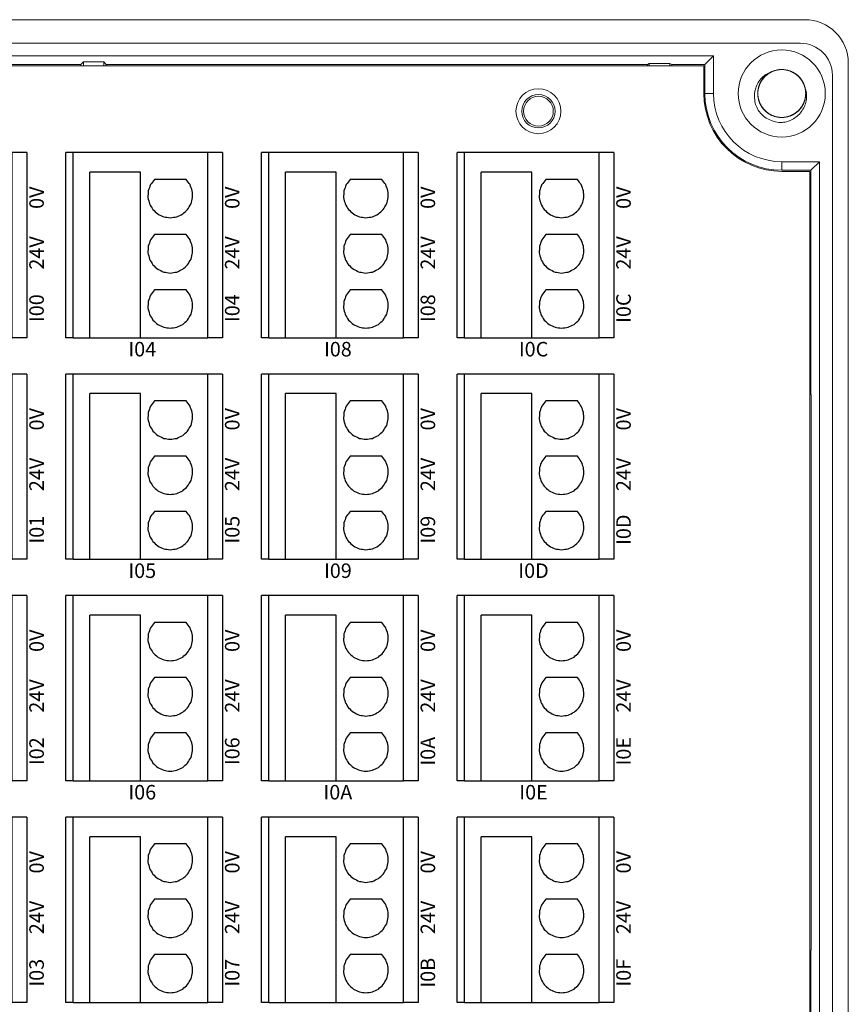
# Model space of a CAD drawing. Units: millimetres. Extents: x 1250 to 2688, y 2929 to 4550.
# Drawn here: x 2420 to 2477, y 3944 to 4012 of the extents above; entities that cross this region are included whole.
import ezdxf

# ---------------------------------------------------------------- set-up
doc = ezdxf.new("R2010")
doc.units = ezdxf.units.MM
doc.linetypes.add('DASH', pattern=[0.35, 0.25, -0.1])
doc.layers.get('0').update_dxf_attribs({"lineweight": 18})
for name, color, linetype, lineweight in [('12', 7, 'Continuous', 18), ('2', 7, 'Continuous', 18), ('3', 7, 'Continuous', 18), ('DWG', 7, 'Continuous', 30)]:
    doc.layers.add(name, color=color, linetype=linetype, lineweight=lineweight)

# ---------------------------------------------------------------- blocks, each defined once
blk = doc.blocks.new('*X27')
at = {"layer": 'DWG'}
for p, q in [((-4.892, 6.38), (-5.392, 6.38)), ((-5.392, -6.38), (-5.392, 6.38)), ((-4.892, -6.38), (-4.892, 6.38)), ((4.392, 6.38), (-4.892, 6.38)), ((5.392, 6.38), (4.392, 6.38)), ((4.392, -6.38), (4.392, 6.38)), ((5.392, 6.38), (5.392, -6.38)), ((-0.25, 5.032), (-3.744, 5.032)), ((-3.744, -6.38), (-3.744, 5.032)), ((-0.25, -6.38), (-0.25, 5.032)), ((2.886, 4.533), (0.705, 4.533)), ((2.886, 0.729), (0.705, 0.729)), ((2.886, -3.075), (0.705, -3.075)), ((-4.892, -6.38), (-5.392, -6.38)), ((-4.892, -6.38), (-3.744, -6.38)), ((-3.744, -6.38), (-0.25, -6.38)), ((-0.25, -6.38), (4.392, -6.38)), ((5.392, -6.38), (4.392, -6.38))]:
    blk.add_line(p, q, dxfattribs=at)
for points in [[(0.433, 4.169), (0.382, 4.026), (0.33, 3.883), (0.279, 3.741)], [(0.705, 4.533), (0.615, 4.412), (0.524, 4.29), (0.433, 4.169)], [(3.158, 4.169), (3.068, 4.29), (2.977, 4.412), (2.886, 4.533)], [(3.313, 3.741), (3.261, 3.883), (3.21, 4.026), (3.158, 4.169)], [(0.279, 3.741), (0.271, 3.589), (0.263, 3.438), (0.255, 3.287)], [(3.336, 3.287), (3.328, 3.438), (3.321, 3.589), (3.313, 3.741)], [(0.255, 3.287), (0.292, 3.139), (0.328, 2.992), (0.365, 2.845)], [(0.365, 2.845), (0.443, 2.715), (0.52, 2.585), (0.598, 2.455)], [(2.993, 2.455), (3.071, 2.585), (3.149, 2.715), (3.227, 2.845)], [(3.227, 2.845), (3.263, 2.992), (3.3, 3.139), (3.336, 3.287)], [(0.598, 2.455), (0.71, 2.353), (0.823, 2.251), (0.935, 2.149)], [(0.935, 2.149), (1.072, 2.084), (1.209, 2.019), (1.346, 1.954)], [(2.246, 1.954), (2.383, 2.019), (2.52, 2.084), (2.657, 2.149)], [(2.657, 2.149), (2.769, 2.251), (2.881, 2.353), (2.993, 2.455)], [(1.346, 1.954), (1.496, 1.932), (1.646, 1.909), (1.796, 1.887)], [(1.796, 1.887), (1.946, 1.909), (2.096, 1.932), (2.246, 1.954)], [(0.705, 0.729), (0.615, 0.607), (0.524, 0.486), (0.433, 0.364)], [(3.158, 0.364), (3.068, 0.486), (2.977, 0.607), (2.886, 0.729)], [(0.433, 0.364), (0.382, 0.222), (0.33, 0.079), (0.279, -0.063)], [(3.313, -0.063), (3.261, 0.079), (3.21, 0.222), (3.158, 0.364)], [(0.279, -0.063), (0.271, -0.215), (0.263, -0.366), (0.255, -0.518)], [(0.255, -0.518), (0.292, -0.665), (0.328, -0.812), (0.365, -0.959)], [(3.227, -0.959), (3.263, -0.812), (3.3, -0.665), (3.336, -0.518)], [(3.336, -0.518), (3.328, -0.366), (3.321, -0.215), (3.313, -0.063)], [(0.365, -0.959), (0.443, -1.089), (0.52, -1.219), (0.598, -1.35)], [(0.598, -1.35), (0.71, -1.452), (0.823, -1.554), (0.935, -1.655)], [(2.657, -1.655), (2.769, -1.554), (2.881, -1.452), (2.993, -1.35)], [(2.993, -1.35), (3.071, -1.219), (3.149, -1.089), (3.227, -0.959)], [(0.935, -1.655), (1.072, -1.72), (1.209, -1.785), (1.346, -1.85)], [(1.346, -1.85), (1.496, -1.873), (1.646, -1.895), (1.796, -1.917)], [(1.796, -1.917), (1.946, -1.895), (2.096, -1.873), (2.246, -1.85)], [(2.246, -1.85), (2.383, -1.785), (2.52, -1.72), (2.657, -1.655)], [(0.705, -3.075), (0.615, -3.197), (0.524, -3.318), (0.433, -3.44)], [(3.158, -3.44), (3.068, -3.318), (2.977, -3.197), (2.886, -3.075)], [(0.279, -3.868), (0.271, -4.019), (0.263, -4.17), (0.255, -4.322)], [(0.433, -3.44), (0.382, -3.582), (0.33, -3.725), (0.279, -3.868)], [(3.313, -3.868), (3.261, -3.725), (3.21, -3.582), (3.158, -3.44)], [(3.336, -4.322), (3.328, -4.17), (3.321, -4.019), (3.313, -3.868)], [(0.255, -4.322), (0.292, -4.469), (0.328, -4.616), (0.365, -4.763)], [(3.227, -4.763), (3.263, -4.616), (3.3, -4.469), (3.336, -4.322)], [(0.365, -4.763), (0.443, -4.893), (0.52, -5.024), (0.598, -5.154)], [(0.598, -5.154), (0.71, -5.256), (0.823, -5.358), (0.935, -5.46)], [(2.657, -5.46), (2.769, -5.358), (2.881, -5.256), (2.993, -5.154)], [(2.993, -5.154), (3.071, -5.024), (3.149, -4.893), (3.227, -4.763)], [(0.935, -5.46), (1.072, -5.525), (1.209, -5.589), (1.346, -5.654)], [(1.346, -5.654), (1.496, -5.677), (1.646, -5.699), (1.796, -5.721)], [(1.796, -5.721), (1.946, -5.699), (2.096, -5.677), (2.246, -5.654)], [(2.246, -5.654), (2.383, -5.589), (2.52, -5.525), (2.657, -5.46)]]:
    blk.add_open_spline(points, degree=3, dxfattribs=at)
blk = doc.blocks.new('*X26')
at = {"color": 0, "linetype": 'ByBlock', "lineweight": -2}
for p in [(0, 0), (13.48, 0), (26.96, 0), (40.44, 0), (0, -15.26), (13.48, -15.26), (26.96, -15.26), (40.44, -15.26), (0, -30.52), (13.48, -30.52), (26.96, -30.52), (40.44, -30.52), (0, -45.78), (13.48, -45.78), (26.96, -45.78), (40.44, -45.78)]:
    blk.add_blockref('*X27', p, dxfattribs=at)

msp = doc.modelspace()

# ---------------------------------------------------------------- linework, layer by layer
at = {"layer": '12', "color": 7, "linetype": 'Continuous'}
for p, q in [((2474.474, 4012.02), (2377.471, 4012.02)), ((2377.771, 4010.4), (2474.174, 4010.4)), ((2468.189, 4009.531), (2383.756, 4009.531)), ((2468.189, 4009.531), (2467.595, 4008.937)), ((2468.189, 4009.531), (2468.189, 4006.937)), ((2390.305, 4008.937), (2424.597, 4008.937)), ((2424.772, 4009.111), (2424.597, 4008.937)), ((2424.597, 4008.937), (2424.597, 4008.837)), ((2424.772, 4009.111), (2424.772, 4008.837)), ((2426.173, 4009.111), (2424.772, 4009.111)), ((2426.173, 4008.837), (2426.173, 4009.111)), ((2426.173, 4009.111), (2426.347, 4008.937)), ((2426.347, 4008.837), (2426.347, 4008.937)), ((2426.347, 4008.937), (2463.64, 4008.937)), ((2463.761, 4008.997), (2463.64, 4008.937)), ((2463.64, 4008.937), (2463.64, 4008.837)), ((2463.761, 4008.997), (2465.183, 4008.997)), ((2463.761, 4008.837), (2463.761, 4008.997)), ((2465.183, 4008.997), (2465.305, 4008.937)), ((2465.183, 4008.997), (2465.183, 4008.837)), ((2465.305, 4008.837), (2465.305, 4008.937)), ((2465.305, 4008.937), (2467.595, 4008.937)), ((2467.595, 4008.937), (2467.595, 4006.937)), ((2477.474, 4009.02), (2477.474, 3929.502)), ((2476.374, 3930.302), (2476.374, 4008.2)), ((2472.888, 4002.238), (2475.482, 4002.238)), ((2475.482, 4002.238), (2474.888, 4001.644)), ((2475.482, 4002.238), (2475.482, 3936.284)), ((2474.888, 4001.644), (2472.888, 4001.644)), ((2474.888, 4001.644), (2474.888, 3986.192)), ((2474.92, 3986.192), (2474.813, 3986.192)), ((2474.92, 3947.931), (2474.92, 3986.192)), ((2474.92, 3947.931), (2474.813, 3947.931)), ((2474.888, 3936.878), (2474.888, 3947.931))]:
    msp.add_line(p, q, dxfattribs=at)
at = {"layer": '12', "color": 7, "linetype": 'Continuous', "lineweight": 5}
for p, q in [((2467.595, 4006.937), (2468.189, 4006.937)), ((2472.888, 4001.644), (2472.888, 4002.238))]:
    msp.add_line(p, q, dxfattribs=at)
at = {"layer": '12', "color": 7, "linetype": 'Continuous'}
for centre, radius in [((2472.888, 4006.937), 3), ((2456.122, 4005.716), 1.15), ((2456.122, 4005.716), 1.027)]:
    msp.add_circle(centre, radius, dxfattribs=at)
for centre, radius, start, end in [((2474.474, 4009.02), 3, 0, 90), ((2474.174, 4008.2), 2.2, 0, 90), ((2472.888, 4006.937), 1.65, 14.61812, 113.92958), ((2472.888, 4006.937), 5.293, 180, 270), ((2472.888, 4006.937), 4.699, 180, 270), ((2472.888, 4006.937), 2, 217.87882, 270.72142)]:
    msp.add_arc(centre, radius, start, end, dxfattribs=at)
for points, knots in [([(2472.349, 4008.496), (2472.258, 4008.465), (2472.169, 4008.425), (2471.917, 4008.285), (2471.764, 4008.16), (2471.513, 4007.87), (2471.412, 4007.7), (2471.276, 4007.341), (2471.24, 4007.147), (2471.236, 4006.763), (2471.268, 4006.568), (2471.396, 4006.206), (2471.493, 4006.034), (2471.737, 4005.738), (2471.888, 4005.61), (2472.219, 4005.416), (2472.404, 4005.348), (2472.782, 4005.279), (2472.979, 4005.278), (2473.358, 4005.343), (2473.543, 4005.41), (2473.876, 4005.602), (2474.027, 4005.728), (2474.213, 4005.949), (2474.269, 4006.029), (2474.365, 4006.197), (2474.406, 4006.284), (2474.472, 4006.464), (2474.497, 4006.559), (2474.53, 4006.749), (2474.538, 4006.845), (2474.537, 4007.037), (2474.529, 4007.135), (2474.494, 4007.324), (2474.469, 4007.417), (2474.402, 4007.598), (2474.361, 4007.687), (2474.264, 4007.853), (2474.208, 4007.931), (2474.021, 4008.152), (2473.87, 4008.276), (2473.534, 4008.467), (2473.351, 4008.532), (2472.969, 4008.596), (2472.775, 4008.594), (2472.393, 4008.523), (2472.213, 4008.455), (2471.878, 4008.256), (2471.732, 4008.13), (2471.486, 4007.829), (2471.392, 4007.66), (2471.265, 4007.294), (2471.235, 4007.102), (2471.241, 4006.715), (2471.278, 4006.524), (2471.418, 4006.163), (2471.518, 4005.996), (2471.709, 4005.778), (2471.778, 4005.712), (2471.928, 4005.591), (2472.01, 4005.536), (2472.179, 4005.444), (2472.267, 4005.405), (2472.449, 4005.343), (2472.544, 4005.32), (2472.735, 4005.291), (2472.83, 4005.285), (2473.023, 4005.289), (2473.12, 4005.3), (2473.309, 4005.339), (2473.401, 4005.366), (2473.581, 4005.436), (2473.668, 4005.48), (2473.914, 4005.631), (2474.062, 4005.761), (2474.3, 4006.063), (2474.394, 4006.236), (2474.514, 4006.601), (2474.543, 4006.796), (2474.531, 4007.18), (2474.49, 4007.373), (2474.347, 4007.729), (2474.243, 4007.897), (2473.986, 4008.183), (2473.831, 4008.304), (2473.492, 4008.484), (2473.304, 4008.545), (2472.924, 4008.597), (2472.726, 4008.59), (2472.351, 4008.509), (2472.169, 4008.434), (2471.844, 4008.229), (2471.698, 4008.096), (2471.522, 4007.868), (2471.469, 4007.785), (2471.38, 4007.614), (2471.343, 4007.525), (2471.285, 4007.342), (2471.264, 4007.246), (2471.239, 4007.055), (2471.235, 4006.959), (2471.244, 4006.767), (2471.257, 4006.67), (2471.299, 4006.482), (2471.328, 4006.39), (2471.402, 4006.212), (2471.448, 4006.126), (2471.552, 4005.964), (2471.61, 4005.888), (2471.807, 4005.675), (2471.962, 4005.557), (2472.306, 4005.38), (2472.492, 4005.323), (2472.877, 4005.275), (2473.07, 4005.285), (2473.448, 4005.373), (2473.626, 4005.448), (2473.952, 4005.661), (2474.092, 4005.793), (2474.325, 4006.104), (2474.412, 4006.277), (2474.524, 4006.649), (2474.546, 4006.841), (2474.523, 4007.228), (2474.478, 4007.417), (2474.324, 4007.772), (2474.216, 4007.934), (2474.016, 4008.144), (2473.944, 4008.208), (2473.79, 4008.322), (2473.706, 4008.373), (2473.533, 4008.458), (2473.444, 4008.493), (2473.259, 4008.547), (2473.163, 4008.566), (2472.971, 4008.587), (2472.875, 4008.589), (2472.683, 4008.577), (2472.586, 4008.562), (2472.399, 4008.516), (2472.309, 4008.485), (2472.132, 4008.407), (2472.046, 4008.359), (2471.807, 4008.198), (2471.665, 4008.062), (2471.44, 4007.751), (2471.353, 4007.573), (2471.248, 4007.204), (2471.228, 4007.008), (2471.256, 4006.625), (2471.305, 4006.433), (2471.463, 4006.083), (2471.574, 4005.92), (2471.842, 4005.646), (2472.003, 4005.531), (2472.349, 4005.365), (2472.539, 4005.313), (2472.922, 4005.276), (2473.118, 4005.292), (2473.49, 4005.389), (2473.669, 4005.471), (2473.985, 4005.69), (2474.125, 4005.828), (2474.291, 4006.064), (2474.341, 4006.149), (2474.422, 4006.323), (2474.455, 4006.414), (2474.506, 4006.599), (2474.523, 4006.696), (2474.54, 4006.888), (2474.54, 4006.984), (2474.523, 4007.176), (2474.506, 4007.272), (2474.456, 4007.458), (2474.423, 4007.548), (2474.342, 4007.723), (2474.292, 4007.808), (2474.182, 4007.965), (2474.12, 4008.038), (2473.914, 4008.243), (2473.754, 4008.354), (2473.403, 4008.516), (2473.215, 4008.565), (2472.829, 4008.597), (2472.636, 4008.579), (2472.262, 4008.476), (2472.087, 4008.393), (2471.771, 4008.167), (2471.636, 4008.029), (2471.416, 4007.708), (2471.337, 4007.532), (2471.241, 4007.156), (2471.227, 4006.963), (2471.266, 4006.577), (2471.319, 4006.39), (2471.488, 4006.042), (2471.602, 4005.884), (2471.811, 4005.683), (2471.885, 4005.623), (2472.045, 4005.515), (2472.13, 4005.468), (2472.307, 4005.389), (2472.398, 4005.358), (2472.584, 4005.312), (2472.681, 4005.297), (2472.874, 4005.284), (2472.969, 4005.286), (2473.161, 4005.307), (2473.257, 4005.326), (2473.442, 4005.38), (2473.531, 4005.414), (2473.704, 4005.5), (2473.788, 4005.551), (2474.02, 4005.722), (2474.156, 4005.864), (2474.369, 4006.185), (2474.447, 4006.365), (2474.537, 4006.739), (2474.549, 4006.936), (2474.505, 4007.317), (2474.448, 4007.506), (2474.276, 4007.849), (2474.158, 4008.008), (2473.878, 4008.27), (2473.713, 4008.379), (2473.36, 4008.529), (2473.167, 4008.574), (2472.784, 4008.595), (2472.588, 4008.571), (2472.221, 4008.458), (2472.045, 4008.368), (2471.739, 4008.136), (2471.605, 4007.992), (2471.449, 4007.75), (2471.403, 4007.663), (2471.328, 4007.485), (2471.299, 4007.393), (2471.257, 4007.206), (2471.244, 4007.109), (2471.235, 4006.916), (2471.239, 4006.82), (2471.264, 4006.629), (2471.285, 4006.533), (2471.343, 4006.35), (2471.379, 4006.261), (2471.468, 4006.09), (2471.521, 4006.007), (2471.638, 4005.855), (2471.703, 4005.784), (2471.917, 4005.589), (2472.081, 4005.484), (2472.439, 4005.337), (2472.629, 4005.296), (2473.016, 4005.28), (2473.208, 4005.307), (2473.578, 4005.425), (2473.749, 4005.516), (2474.055, 4005.755), (2474.184, 4005.898), (2474.39, 4006.228), (2474.462, 4006.407), (2474.542, 4006.787), (2474.548, 4006.981), (2474.493, 4007.364), (2474.432, 4007.549), (2474.249, 4007.89), (2474.128, 4008.042), (2473.911, 4008.235), (2473.834, 4008.292), (2473.67, 4008.393), (2473.582, 4008.436), (2473.403, 4008.507), (2473.311, 4008.534), (2473.122, 4008.573), (2473.025, 4008.584), (2472.832, 4008.589), (2472.736, 4008.583), (2472.546, 4008.554), (2472.451, 4008.531), (2472.268, 4008.469), (2472.18, 4008.431), (2472.011, 4008.338), (2471.93, 4008.284), (2471.705, 4008.103), (2471.575, 4007.955), (2471.376, 4007.626), (2471.305, 4007.442), (2471.231, 4007.065), (2471.228, 4006.868), (2471.288, 4006.489), (2471.353, 4006.302), (2471.539, 4005.967), (2471.664, 4005.813), (2471.955, 4005.562), (2472.124, 4005.461), (2472.483, 4005.326), (2472.677, 4005.289), (2473.061, 4005.285), (2473.256, 4005.317), (2473.618, 4005.445), (2473.79, 4005.542), (2474.086, 4005.786), (2474.214, 4005.936), (2474.36, 4006.185), (2474.402, 4006.274), (2474.469, 4006.455), (2474.494, 4006.547), (2474.528, 4006.737), (2474.537, 4006.834), (2474.538, 4007.027), (2474.53, 4007.123), (2474.497, 4007.312), (2474.472, 4007.407), (2474.407, 4007.588), (2474.366, 4007.675), (2474.27, 4007.842), (2474.214, 4007.923), (2474.091, 4008.07), (2474.023, 4008.138), (2473.875, 4008.262), (2473.795, 4008.318), (2473.628, 4008.414), (2473.541, 4008.455), (2473.269, 4008.554), (2473.077, 4008.587), (2472.69, 4008.586), (2472.499, 4008.552), (2472.135, 4008.418), (2471.968, 4008.32), (2471.671, 4008.069), (2471.548, 4007.92), (2471.356, 4007.581), (2471.292, 4007.4), (2471.228, 4007.017), (2471.23, 4006.823), (2471.302, 4006.442), (2471.37, 4006.26), (2471.568, 4005.927), (2471.695, 4005.78), (2471.92, 4005.597), (2471.999, 4005.543), (2472.167, 4005.449), (2472.257, 4005.409), (2472.439, 4005.346), (2472.532, 4005.323), (2472.722, 4005.292), (2472.82, 4005.285), (2473.013, 4005.289), (2473.108, 4005.299), (2473.297, 4005.335), (2473.391, 4005.363), (2473.571, 4005.432), (2473.657, 4005.474), (2473.822, 4005.574), (2473.901, 4005.631), (2474.119, 4005.821), (2474.242, 4005.975), (2474.427, 4006.312), (2474.49, 4006.498), (2474.548, 4006.878), (2474.543, 4007.075), (2474.467, 4007.452), (2474.395, 4007.636), (2474.194, 4007.963), (2474.063, 4008.111), (2473.762, 4008.349), (2473.588, 4008.443), (2473.224, 4008.563), (2473.029, 4008.592), (2472.645, 4008.58), (2472.452, 4008.54), (2472.095, 4008.397), (2471.928, 4008.292), (2471.642, 4008.036), (2471.521, 4007.88), (2471.34, 4007.541), (2471.28, 4007.354), (2471.24, 4007.068), (2471.235, 4006.97), (2471.243, 4006.777), (2471.255, 4006.682), (2471.295, 4006.494), (2471.324, 4006.4), (2471.397, 4006.222), (2471.441, 4006.137), (2471.544, 4005.974), (2471.604, 4005.896), (2471.734, 4005.754), (2471.804, 4005.689), (2471.957, 4005.571), (2472.04, 4005.518), (2472.21, 4005.429), (2472.299, 4005.392), (2472.575, 4005.305), (2472.768, 4005.28), (2473.155, 4005.297), (2473.344, 4005.339), (2473.702, 4005.489), (2473.865, 4005.593), (2474.15, 4005.857), (2474.267, 4006.011), (2474.445, 4006.357), (2474.501, 4006.541), (2474.549, 4006.927), (2474.539, 4007.12), (2474.451, 4007.498), (2474.375, 4007.676), (2474.164, 4008.001), (2474.03, 4008.143), (2473.798, 4008.316), (2473.716, 4008.367), (2473.545, 4008.453), (2473.454, 4008.49), (2473.269, 4008.545), (2473.175, 4008.564), (2472.984, 4008.587), (2472.886, 4008.59), (2472.694, 4008.578), (2472.599, 4008.564), (2472.411, 4008.519), (2472.318, 4008.488), (2472.142, 4008.412), (2472.057, 4008.366), (2471.897, 4008.259), (2471.82, 4008.198), (2471.611, 4007.999), (2471.494, 4007.841), (2471.324, 4007.496), (2471.268, 4007.307), (2471.227, 4006.925), (2471.24, 4006.728), (2471.332, 4006.356), (2471.411, 4006.175), (2471.626, 4005.857), (2471.763, 4005.714), (2472.073, 4005.489), (2472.251, 4005.402), (2472.62, 4005.297), (2472.817, 4005.277), (2473.199, 4005.305), (2473.391, 4005.354), (2473.741, 4005.511), (2473.904, 4005.623), (2474.179, 4005.891), (2474.293, 4006.051), (2474.459, 4006.398), (2474.512, 4006.588), (2474.539, 4006.875), (2474.54, 4006.973), (2474.525, 4007.165), (2474.509, 4007.26), (2474.484, 4007.353)], [0, 0, 0, 0, 0.289591, 0.289591, 0.870433, 0.870433, 1.451276, 1.451276, 2.032119, 2.032119, 2.612962, 2.612962, 3.193804, 3.193804, 3.774647, 3.774647, 4.35549, 4.35549, 4.936332, 4.936332, 5.517175, 5.517175, 6.098018, 6.098018, 6.388439, 6.388439, 6.678861, 6.678861, 6.969282, 6.969282, 7.259703, 7.259703, 7.550125, 7.550125, 7.840546, 7.840546, 8.130967, 8.130967, 8.421389, 8.421389, 9.002231, 9.002231, 9.583074, 9.583074, 10.163917, 10.163917, 10.74476, 10.74476, 11.325602, 11.325602, 11.906445, 11.906445, 12.487288, 12.487288, 13.068131, 13.068131, 13.648973, 13.648973, 13.939395, 13.939395, 14.229816, 14.229816, 14.520237, 14.520237, 14.810659, 14.810659, 15.10108, 15.10108, 15.391501, 15.391501, 15.681923, 15.681923, 15.972344, 15.972344, 16.553187, 16.553187, 17.13403, 17.13403, 17.714872, 17.714872, 18.295715, 18.295715, 18.876558, 18.876558, 19.4574, 19.4574, 20.038243, 20.038243, 20.619086, 20.619086, 21.199929, 21.199929, 21.780771, 21.780771, 22.071193, 22.071193, 22.361614, 22.361614, 22.652035, 22.652035, 22.942457, 22.942457, 23.232878, 23.232878, 23.523299, 23.523299, 23.813721, 23.813721, 24.104142, 24.104142, 24.684985, 24.684985, 25.265828, 25.265828, 25.84667, 25.84667, 26.427513, 26.427513, 27.008356, 27.008356, 27.589199, 27.589199, 28.170041, 28.170041, 28.750884, 28.750884, 29.331727, 29.331727, 29.622148, 29.622148, 29.912569, 29.912569, 30.202991, 30.202991, 30.493412, 30.493412, 30.783833, 30.783833, 31.074255, 31.074255, 31.364676, 31.364676, 31.655098, 31.655098, 32.23594, 32.23594, 32.816783, 32.816783, 33.397626, 33.397626, 33.978468, 33.978468, 34.559311, 34.559311, 35.140154, 35.140154, 35.720997, 35.720997, 36.301839, 36.301839, 36.882682, 36.882682, 37.463525, 37.463525, 37.753946, 37.753946, 38.044367, 38.044367, 38.334789, 38.334789, 38.62521, 38.62521, 38.915632, 38.915632, 39.206053, 39.206053, 39.496474, 39.496474, 39.786896, 39.786896, 40.367738, 40.367738, 40.948581, 40.948581, 41.529424, 41.529424, 42.110266, 42.110266, 42.691109, 42.691109, 43.271952, 43.271952, 43.852795, 43.852795, 44.433637, 44.433637, 45.01448, 45.01448, 45.304901, 45.304901, 45.595323, 45.595323, 45.885744, 45.885744, 46.176166, 46.176166, 46.466587, 46.466587, 46.757008, 46.757008, 47.04743, 47.04743, 47.337851, 47.337851, 47.918694, 47.918694, 48.499536, 48.499536, 49.080379, 49.080379, 49.661222, 49.661222, 50.242065, 50.242065, 50.822907, 50.822907, 51.40375, 51.40375, 51.984593, 51.984593, 52.565435, 52.565435, 53.146278, 53.146278, 53.4367, 53.4367, 53.727121, 53.727121, 54.017542, 54.017542, 54.307964, 54.307964, 54.598385, 54.598385, 54.888806, 54.888806, 55.179228, 55.179228, 55.469649, 55.469649, 56.050492, 56.050492, 56.631334, 56.631334, 57.212177, 57.212177, 57.79302, 57.79302, 58.373863, 58.373863, 58.954705, 58.954705, 59.535548, 59.535548, 60.116391, 60.116391, 60.697234, 60.697234, 60.987655, 60.987655, 61.278076, 61.278076, 61.568498, 61.568498, 61.858919, 61.858919, 62.14934, 62.14934, 62.439762, 62.439762, 62.730183, 62.730183, 63.020604, 63.020604, 63.601447, 63.601447, 64.18229, 64.18229, 64.763133, 64.763133, 65.343975, 65.343975, 65.924818, 65.924818, 66.505661, 66.505661, 67.086503, 67.086503, 67.667346, 67.667346, 68.248189, 68.248189, 68.829032, 68.829032, 69.119453, 69.119453, 69.409874, 69.409874, 69.700296, 69.700296, 69.990717, 69.990717, 70.281138, 70.281138, 70.57156, 70.57156, 70.861981, 70.861981, 71.152402, 71.152402, 71.442824, 71.442824, 71.733245, 71.733245, 72.314088, 72.314088, 72.894931, 72.894931, 73.475773, 73.475773, 74.056616, 74.056616, 74.637459, 74.637459, 75.218302, 75.218302, 75.799144, 75.799144, 76.379987, 76.379987, 76.670408, 76.670408, 76.96083, 76.96083, 77.251251, 77.251251, 77.541672, 77.541672, 77.832094, 77.832094, 78.122515, 78.122515, 78.412936, 78.412936, 78.703358, 78.703358, 79.284201, 79.284201, 79.865043, 79.865043, 80.445886, 80.445886, 81.026729, 81.026729, 81.607571, 81.607571, 82.188414, 82.188414, 82.769257, 82.769257, 83.3501, 83.3501, 83.930942, 83.930942, 84.511785, 84.511785, 85.092628, 85.092628, 85.383049, 85.383049, 85.67347, 85.67347, 85.963892, 85.963892, 86.254313, 86.254313, 86.544735, 86.544735, 86.835156, 86.835156, 87.125577, 87.125577, 87.415999, 87.415999, 87.996841, 87.996841, 88.577684, 88.577684, 89.158527, 89.158527, 89.739369, 89.739369, 90.320212, 90.320212, 90.901055, 90.901055, 91.481898, 91.481898, 92.06274, 92.06274, 92.353162, 92.353162, 92.643583, 92.643583, 92.934004, 92.934004, 93.224426, 93.224426, 93.514847, 93.514847, 93.805269, 93.805269, 94.09569, 94.09569, 94.386111, 94.386111, 94.966954, 94.966954, 95.547797, 95.547797, 96.128639, 96.128639, 96.709482, 96.709482, 97.290325, 97.290325, 97.871168, 97.871168, 98.45201, 98.45201, 99.032853, 99.032853, 99.613696, 99.613696, 100.194538, 100.194538, 100.775381, 100.775381, 101.065803, 101.065803, 101.356224, 101.356224, 101.356224, 101.356224]), ([(2471.309, 4005.709), (2471.234, 4005.827), (2471.173, 4005.951), (2471.076, 4006.212), (2471.042, 4006.348), (2470.986, 4006.758), (2471.008, 4007.042), (2471.134, 4007.437), (2471.191, 4007.566), (2471.333, 4007.803), (2471.418, 4007.913), (2471.613, 4008.113), (2471.721, 4008.199), (2471.957, 4008.345), (2472.085, 4008.404), (2472.218, 4008.445)], [0, 0, 0, 0, 0.417729, 0.417729, 0.835459, 0.835459, 1.670918, 1.670918, 2.088647, 2.088647, 2.506377, 2.506377, 2.924106, 2.924106, 3.341836, 3.341836, 3.341836, 3.341836]), ([(2474.484, 4007.353), (2474.585, 4007.095), (2474.618, 4006.811), (2474.568, 4006.399), (2474.535, 4006.262), (2474.437, 4006.003), (2474.373, 4005.879), (2474.219, 4005.648), (2474.13, 4005.543), (2473.928, 4005.352), (2473.816, 4005.268), (2473.578, 4005.127), (2473.451, 4005.069), (2473.187, 4004.982), (2473.052, 4004.952), (2472.913, 4004.937)], [0, 0, 0, 0, 0.83533, 0.83533, 1.252995, 1.252995, 1.67066, 1.67066, 2.088325, 2.088325, 2.50599, 2.50599, 2.923655, 2.923655, 3.341321, 3.341321, 3.341321, 3.341321])]:
    msp.add_open_spline(points, degree=3, knots=knots, dxfattribs=at)
at = {"layer": '2', "color": 7, "linetype": 'Continuous'}
for p, q in [((2467.521, 4008.837), (2384.389, 4008.837)), ((2426.173, 4009.111), (2424.772, 4009.111)), ((2424.772, 4009.111), (2424.772, 4008.837)), ((2426.173, 4008.837), (2426.173, 4009.111)), ((2467.521, 4006.937), (2467.521, 4008.837)), ((2474.813, 4001.57), (2472.888, 4001.57)), ((2474.813, 3936.953), (2474.813, 4001.57))]:
    msp.add_line(p, q, dxfattribs=at)
for radius in [1.55, 1.15]:
    msp.add_circle((2456.122, 4005.716), radius, dxfattribs=at)
msp.add_arc((2472.888, 4006.937), 5.367, 180, 270, dxfattribs=at)
at = {"layer": '3', "color": 7, "linetype": 'Continuous'}
for p, q in [((2465.183, 4008.997), (2463.761, 4008.997)), ((2463.761, 4008.997), (2463.761, 4008.837)), ((2465.183, 4008.837), (2465.183, 4008.997))]:
    msp.add_line(p, q, dxfattribs=at)

# ---------------------------------------------------------------- block references
at = {"linetype": 'DASH', "lineweight": 30}
msp.add_blockref('*X26', (2415.48, 3996.487), dxfattribs=at)

# ---------------------------------------------------------------- texts
at = {"char_height": 1, "width": 19.20945, "attachment_point": 5, "rotation": 90}
for s, insert in [('{\\fMicrosoft YaHei|b0|i0|c0|p34;0V}', (2421.546, 3999.757)), ('{\\fMicrosoft YaHei|b0|i0|c0|p34;0V}', (2435.026, 3999.757)), ('{\\fMicrosoft YaHei|b0|i0|c0|p34;0V}', (2448.506, 3999.757)), ('{\\fMicrosoft YaHei|b0|i0|c0|p34;0V}', (2461.986, 3999.757)), ('{\\fMicrosoft YaHei|b0|i0|c0|p34;24V}', (2421.546, 3995.953)), ('{\\fMicrosoft YaHei|b0|i0|c0|p34;24V}', (2435.026, 3995.953)), ('{\\fMicrosoft YaHei|b0|i0|c0|p34;24V}', (2448.506, 3995.953)), ('{\\fMicrosoft YaHei|b0|i0|c0|p34;24V}', (2461.986, 3995.953)), ('{\\fMicrosoft YaHei|b0|i0|c0|p34;I00}', (2421.546, 3992.149)), ('{\\fMicrosoft YaHei|b0|i0|c0|p34;I04}', (2435.026, 3992.149)), ('{\\fMicrosoft YaHei|b0|i0|c0|p34;I08}', (2448.506, 3992.149)), ('{\\fMicrosoft YaHei|b0|i0|c0|p34;I0C}', (2461.986, 3992.149)), ('{\\fMicrosoft YaHei|b0|i0|c0|p34;0V}', (2421.546, 3984.497)), ('{\\fMicrosoft YaHei|b0|i0|c0|p34;0V}', (2435.026, 3984.497)), ('{\\fMicrosoft YaHei|b0|i0|c0|p34;0V}', (2448.506, 3984.497)), ('{\\fMicrosoft YaHei|b0|i0|c0|p34;0V}', (2461.986, 3984.497)), ('{\\fMicrosoft YaHei|b0|i0|c0|p34;24V}', (2421.546, 3980.693)), ('{\\fMicrosoft YaHei|b0|i0|c0|p34;24V}', (2435.026, 3980.693)), ('{\\fMicrosoft YaHei|b0|i0|c0|p34;24V}', (2448.506, 3980.693)), ('{\\fMicrosoft YaHei|b0|i0|c0|p34;24V}', (2461.986, 3980.693)), ('{\\fMicrosoft YaHei|b0|i0|c0|p34;I01}', (2421.546, 3976.889)), ('{\\fMicrosoft YaHei|b0|i0|c0|p34;I05}', (2435.026, 3976.889)), ('{\\fMicrosoft YaHei|b0|i0|c0|p34;I09}', (2448.506, 3976.889)), ('{\\fMicrosoft YaHei|b0|i0|c0|p34;I0D}', (2461.986, 3976.889)), ('{\\fMicrosoft YaHei|b0|i0|c0|p34;0V}', (2421.546, 3969.237)), ('{\\fMicrosoft YaHei|b0|i0|c0|p34;0V}', (2435.026, 3969.237)), ('{\\fMicrosoft YaHei|b0|i0|c0|p34;0V}', (2448.506, 3969.237)), ('{\\fMicrosoft YaHei|b0|i0|c0|p34;0V}', (2461.986, 3969.237)), ('{\\fMicrosoft YaHei|b0|i0|c0|p34;24V}', (2421.546, 3965.433)), ('{\\fMicrosoft YaHei|b0|i0|c0|p34;24V}', (2435.026, 3965.433)), ('{\\fMicrosoft YaHei|b0|i0|c0|p34;24V}', (2448.506, 3965.433)), ('{\\fMicrosoft YaHei|b0|i0|c0|p34;24V}', (2461.986, 3965.433)), ('{\\fMicrosoft YaHei|b0|i0|c0|p34;I02}', (2421.546, 3961.629)), ('{\\fMicrosoft YaHei|b0|i0|c0|p34;I06}', (2435.026, 3961.629)), ('{\\fMicrosoft YaHei|b0|i0|c0|p34;I0A}', (2448.506, 3961.629)), ('{\\fMicrosoft YaHei|b0|i0|c0|p34;I0E}', (2461.986, 3961.629)), ('{\\fMicrosoft YaHei|b0|i0|c0|p34;0V}', (2421.546, 3953.977)), ('{\\fMicrosoft YaHei|b0|i0|c0|p34;0V}', (2435.026, 3953.977)), ('{\\fMicrosoft YaHei|b0|i0|c0|p34;0V}', (2448.506, 3953.977)), ('{\\fMicrosoft YaHei|b0|i0|c0|p34;0V}', (2461.986, 3953.977)), ('{\\fMicrosoft YaHei|b0|i0|c0|p34;24V}', (2421.546, 3950.173)), ('{\\fMicrosoft YaHei|b0|i0|c0|p34;24V}', (2435.026, 3950.173)), ('{\\fMicrosoft YaHei|b0|i0|c0|p34;24V}', (2448.506, 3950.173)), ('{\\fMicrosoft YaHei|b0|i0|c0|p34;24V}', (2461.986, 3950.173)), ('{\\fMicrosoft YaHei|b0|i0|c0|p34;I03}', (2421.546, 3946.369)), ('{\\fMicrosoft YaHei|b0|i0|c0|p34;I07}', (2435.026, 3946.369)), ('{\\fMicrosoft YaHei|b0|i0|c0|p34;I0B}', (2448.506, 3946.369)), ('{\\fMicrosoft YaHei|b0|i0|c0|p34;I0F}', (2461.986, 3946.369))]:
    msp.add_mtext(s, dxfattribs=dict(at, insert=insert))
at = {"char_height": 1, "width": 19.20945, "attachment_point": 5}
for s, insert in [('{\\fMicrosoft YaHei|b0|i0|c0|p34;I04}', (2428.827, 3989.324)), ('{\\fMicrosoft YaHei|b0|i0|c0|p34;I08}', (2442.307, 3989.324)), ('{\\fMicrosoft YaHei|b0|i0|c0|p34;I0C}', (2455.787, 3989.324)), ('{\\fMicrosoft YaHei|b0|i0|c0|p34;I05}', (2428.827, 3974.064)), ('{\\fMicrosoft YaHei|b0|i0|c0|p34;I09}', (2442.307, 3974.064)), ('{\\fMicrosoft YaHei|b0|i0|c0|p34;I0D}', (2455.787, 3974.064)), ('{\\fMicrosoft YaHei|b0|i0|c0|p34;I06}', (2428.827, 3958.804)), ('{\\fMicrosoft YaHei|b0|i0|c0|p34;I0A}', (2442.307, 3958.804)), ('{\\fMicrosoft YaHei|b0|i0|c0|p34;I0E}', (2455.787, 3958.804))]:
    msp.add_mtext(s, dxfattribs=dict(at, insert=insert))

doc.saveas('drawing.dxf')
